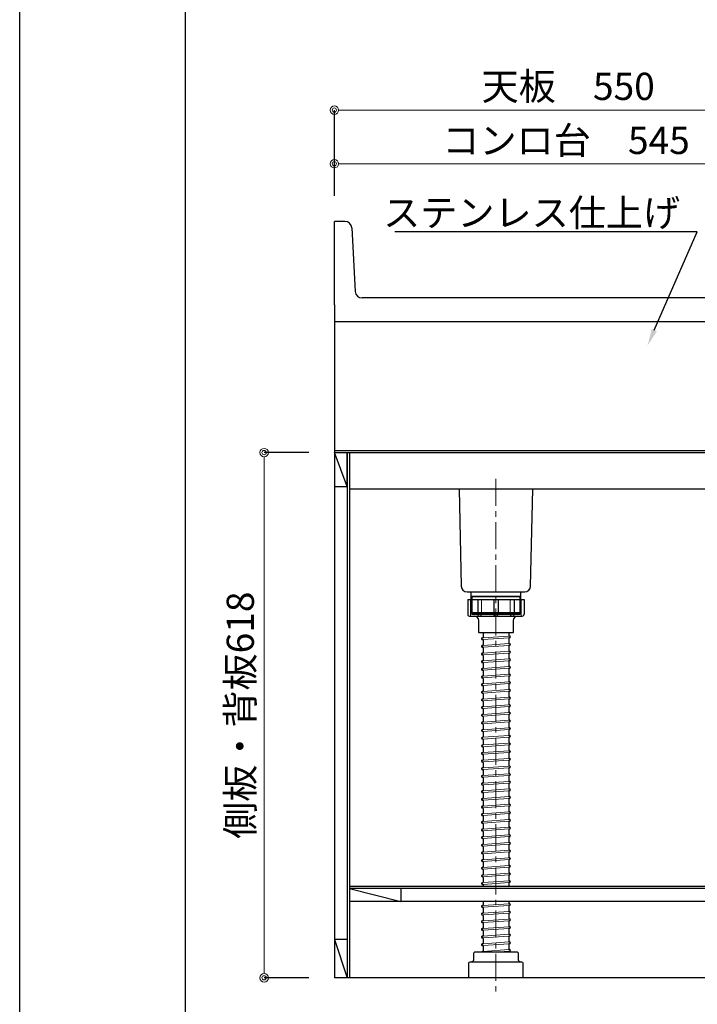
# Model space of a CAD drawing. Units: millimetres. Extents: x 0 to 4200, y 0 to 3484.
# Drawn here: x 0 to 797, y 599 to 1757 of the extents above; entities that cross this region are included whole.
import ezdxf
from ezdxf import colors
from ezdxf.entities.mleader import LeaderData, LeaderLine
from ezdxf.math import Vec2, Vec3

# ---------------------------------------------------------------- set-up
doc = ezdxf.new("R2010")
doc.units = ezdxf.units.MM
doc.linetypes.add('CENTER', pattern=[50.8, 31.75, -6.35, 6.35, -6.35])
doc.layers.get('0').update_dxf_attribs({"linetype": 'CONTINUOUS'})
doc.layers.get('Defpoints').update_dxf_attribs({"color": 8, "linetype": 'CONTINUOUS'})
doc.layers.add('図面範囲', color=7, linetype='CONTINUOUS', plot=False)
doc.layers.add('外形線', color=3, linetype='CONTINUOUS')
doc.layers.add('枠', color=54, linetype='CONTINUOUS')
doc.layers.add('寸法', color=7, linetype='CONTINUOUS', lineweight=9)
doc.layers.add('芯線', color=8, linetype='CENTER', lineweight=9)
doc.styles.add('32mm文字', font='txt', dxfattribs={"height": 32})
doc.dimstyles.new('32mm文字', dxfattribs={"dimtxt": 32, "dimasz": 10, "dimexe": 0, "dimexo": 30, "dimgap": 5, "dimtad": 1, "dimdsep": 46, "dimtxsty": '32mm文字', "dimblk": 'ORIGIN2', "dimcen": 5, "dimclrd": 256, "dimclre": 256, "dimclrt": 256, "dimadec": 0, "dimazin": 0, "dimtfac": 1, "dimtmove": 0, "dimatfit": 3, "dimldrblk": 'OPEN30', "dimfxl": 1, "dimlwd": -1, "dimarcsym": 0})

# ---------------------------------------------------------------- blocks, each defined once
blk = doc.blocks.new('_Origin2')
at = {"color": 0, "linetype": 'ByBlock', "lineweight": -2}
blk.add_line((-0.5, 0), (-1, 0), dxfattribs=at)
for radius in [0.5, 0.25]:
    blk.add_circle((0, 0), radius, dxfattribs=at)
blk = doc.blocks.new('*D46')
at = {"layer": 'Defpoints', "color": 0, "transparency": 16777216}
for p in [(915, 1587.9), (370, 1520), (915, 1430)]:
    blk.add_point(p, dxfattribs=at)
at = {"layer": '寸法', "lineweight": -2, "transparency": 16777216}
for p, q in [((370, 1550), (370, 1587.9)), ((915, 1460), (915, 1587.9))]:
    blk.add_line(p, q, dxfattribs=at)
at = {"layer": '寸法', "transparency": 16777216}
blk.add_line((380, 1587.9), (905, 1587.9), dxfattribs=at)
at = {"layer": '寸法', "transparency": 16777216, "xscale": 10, "yscale": 10, "zscale": 10, "rotation": 180}
blk.add_blockref('_Origin2', (370, 1587.9), dxfattribs=at)
at = {"layer": '寸法', "transparency": 16777216, "xscale": 10, "yscale": 10, "zscale": 10}
blk.add_blockref('_Origin2', (915, 1587.9), dxfattribs=at)
at = {"layer": '寸法', "transparency": 16777216, "insert": (642.5, 1611.2), "char_height": 32, "attachment_point": 5, "style": '32mm文字'}
blk.add_mtext('コンロ台\u3000545', dxfattribs=at)
blk = doc.blocks.new('_Open30')
at = {"color": 0, "linetype": 'ByBlock', "lineweight": -2}
for p, q in [((-1, 0.27), (0, 0)), ((0, 0), (-1, -0.27)), ((0, 0), (-1, 0))]:
    blk.add_line(p, q, dxfattribs=at)
blk = doc.blocks.new('*D47')
at = {"layer": 'Defpoints', "color": 0, "transparency": 16777216}
for p in [(370, 1651), (370, 1520), (920, 1425)]:
    blk.add_point(p, dxfattribs=at)
at = {"layer": '寸法', "lineweight": -2, "transparency": 16777216}
for p, q in [((370, 1550), (370, 1651)), ((920, 1455), (920, 1651))]:
    blk.add_line(p, q, dxfattribs=at)
at = {"layer": '寸法', "transparency": 16777216}
blk.add_line((910, 1651), (380, 1651), dxfattribs=at)
at = {"layer": '寸法', "transparency": 16777216, "xscale": 10, "yscale": 10, "zscale": 10, "rotation": 180}
blk.add_blockref('_Origin2', (370, 1651), dxfattribs=at)
at = {"layer": '寸法', "transparency": 16777216, "xscale": 10, "yscale": 10, "zscale": 10}
blk.add_blockref('_Origin2', (920, 1651), dxfattribs=at)
at = {"layer": '寸法', "transparency": 16777216, "insert": (645, 1674.8), "char_height": 32, "attachment_point": 5, "style": '32mm文字'}
blk.add_mtext('天板\u3000550', dxfattribs=at)
blk = doc.blocks.new('*D63')
at = {"layer": 'Defpoints', "color": 0, "transparency": 16777216}
for p in [(287.4, 1248), (370, 1248), (370, 630)]:
    blk.add_point(p, dxfattribs=at)
at = {"layer": '寸法', "lineweight": -2, "transparency": 16777216}
for p, q in [((340, 1248), (287.4, 1248)), ((340, 630), (287.4, 630))]:
    blk.add_line(p, q, dxfattribs=at)
at = {"layer": '寸法', "transparency": 16777216}
blk.add_line((287.4, 640), (287.4, 1238), dxfattribs=at)
at = {"layer": '寸法', "transparency": 16777216, "xscale": 10, "yscale": 10, "zscale": 10}
for p, rotation in [((287.4, 1248), 90), ((287.4, 630), 270)]:
    blk.add_blockref('_Origin2', p, dxfattribs=dict(at, rotation=rotation))
at = {"layer": '寸法', "transparency": 16777216, "insert": (263.5, 939), "char_height": 32, "attachment_point": 5, "rotation": 90, "style": '32mm文字'}
blk.add_mtext('側板・背板618', dxfattribs=at)

msp = doc.modelspace()

# ---------------------------------------------------------------- linework, layer by layer
msp.add_line((370.002, 1248), (910.002, 1248))
at = {"layer": '図面範囲'}
msp.add_lwpolyline([(0, 2970), (4200, 2970), (4200, 0), (0, 0)], close=True, dxfattribs=at)
at = {"layer": '外形線'}
for p, q in [((382.434, 1519.998), (370.002, 1519.998)), ((370.002, 1421.998), (370.002, 1519.998)), ((390.422, 1512.442), (394.582, 1437.554)), ((915.002, 1429.998), (402.57, 1429.998)), ((370.002, 1421.998), (370.002, 629.998)), ((920.002, 1401.998), (370.002, 1401.998)), ((915.002, 1250), (370.002, 1250)), ((385.002, 1248), (385.002, 629.998)), ((388.002, 1248), (388.002, 629.998)), ((836.002, 1204.998), (388.002, 1204.998)), ((526.831, 1075.002), (526.831, 1058)), ((526.831, 1075.002), (593.174, 1075.002)), ((538.546, 1075.002), (538.546, 1058)), ((557.504, 1075.002), (557.504, 1058)), ((562.5, 1075.002), (562.5, 1058)), ((581.458, 1075.002), (581.458, 1058)), ((593.174, 1075.002), (593.174, 1058)), ((530.252, 1055.502), (589.752, 1055.502)), ((545.002, 1036.002), (545.002, 1030.637)), ((575.002, 1036.002), (575.002, 1032.946)), ((575.754, 1032.248), (575.932, 1032.261)), ((543.926, 1029.908), (544.354, 1029.939)), ((543.926, 1020.908), (544.354, 1020.939)), ((544.073, 1027.913), (544.251, 1027.926)), ((545.002, 1027.228), (545.002, 1021.637)), ((575.002, 1029.537), (575.002, 1023.946)), ((575.002, 1020.537), (575.002, 1014.946)), ((575.651, 1030.235), (576.078, 1030.267)), ((575.651, 1021.235), (576.078, 1021.267)), ((575.754, 1023.248), (575.932, 1023.261)), ((543.926, 1011.908), (544.354, 1011.939)), ((544.073, 1018.913), (544.251, 1018.926)), ((544.073, 1009.913), (544.251, 1009.926)), ((545.002, 1018.228), (545.002, 1012.637)), ((545.002, 1009.228), (545.002, 1003.637)), ((575.002, 1011.537), (575.002, 1005.946)), ((575.651, 1012.235), (576.078, 1012.267)), ((575.754, 1014.248), (575.932, 1014.261)), ((543.926, 1002.908), (544.354, 1002.939)), ((544.073, 1000.913), (544.251, 1000.926)), ((545.002, 1000.228), (545.002, 994.637)), ((575.002, 1002.537), (575.002, 996.946)), ((575.651, 1003.235), (576.078, 1003.267)), ((575.754, 1005.248), (575.932, 1005.261)), ((543.926, 993.908), (544.354, 993.939)), ((543.926, 984.908), (544.354, 984.939)), ((544.073, 991.913), (544.251, 991.926)), ((545.002, 991.228), (545.002, 985.637)), ((575.002, 993.537), (575.002, 987.946)), ((575.651, 994.235), (576.078, 994.267)), ((575.651, 985.235), (576.078, 985.267)), ((575.754, 996.248), (575.932, 996.261)), ((575.754, 987.248), (575.932, 987.261)), ((543.926, 975.908), (544.354, 975.939)), ((544.073, 982.913), (544.251, 982.926)), ((544.073, 973.913), (544.251, 973.926)), ((545.002, 982.228), (545.002, 976.637)), ((545.002, 973.228), (545.002, 967.637)), ((575.002, 984.537), (575.002, 978.946)), ((575.002, 975.537), (575.002, 969.946)), ((575.651, 976.235), (576.078, 976.267)), ((575.754, 978.248), (575.932, 978.261)), ((543.926, 966.908), (544.354, 966.939)), ((544.073, 964.913), (544.251, 964.926)), ((545.002, 964.228), (545.002, 958.637)), ((575.002, 966.537), (575.002, 960.946)), ((575.651, 967.235), (576.078, 967.267)), ((575.754, 969.248), (575.932, 969.261)), ((543.926, 957.908), (544.354, 957.939)), ((544.073, 955.913), (544.251, 955.926)), ((545.002, 955.228), (545.002, 949.637)), ((575.002, 957.537), (575.002, 951.946)), ((575.651, 958.235), (576.078, 958.267)), ((575.754, 960.248), (575.932, 960.261)), ((575.754, 951.248), (575.932, 951.261)), ((543.926, 948.908), (544.354, 948.939)), ((543.926, 939.908), (544.354, 939.939)), ((544.073, 946.913), (544.251, 946.926)), ((545.002, 946.228), (545.002, 940.637)), ((575.002, 948.537), (575.002, 942.946)), ((575.002, 939.537), (575.002, 933.946)), ((575.651, 949.235), (576.078, 949.267)), ((575.651, 940.235), (576.078, 940.267)), ((575.754, 942.248), (575.932, 942.261)), ((543.926, 930.908), (544.354, 930.939)), ((544.073, 937.913), (544.251, 937.926)), ((544.073, 928.913), (544.251, 928.926)), ((545.002, 937.228), (545.002, 931.637)), ((545.002, 928.228), (545.002, 922.637)), ((575.002, 930.537), (575.002, 924.946)), ((575.651, 931.235), (576.078, 931.267)), ((575.754, 933.248), (575.932, 933.261)), ((543.926, 921.908), (544.354, 921.939)), ((544.073, 919.913), (544.251, 919.926)), ((545.002, 919.228), (545.002, 913.637)), ((575.002, 921.537), (575.002, 915.946)), ((575.651, 922.235), (576.078, 922.267)), ((575.754, 924.248), (575.932, 924.261)), ((543.926, 912.908), (544.354, 912.939)), ((543.926, 903.908), (544.354, 903.939)), ((544.073, 910.913), (544.251, 910.926)), ((545.002, 910.228), (545.002, 904.637)), ((575.002, 912.537), (575.002, 906.946)), ((575.651, 913.235), (576.078, 913.267)), ((575.651, 904.235), (576.078, 904.267)), ((575.754, 915.248), (575.932, 915.261)), ((575.754, 906.248), (575.932, 906.261)), ((543.926, 894.908), (544.354, 894.939)), ((544.073, 901.913), (544.251, 901.926)), ((544.073, 892.913), (544.251, 892.926)), ((545.002, 901.228), (545.002, 895.637)), ((545.002, 892.228), (545.002, 886.637)), ((575.002, 903.537), (575.002, 897.946)), ((575.002, 894.537), (575.002, 888.946)), ((575.651, 895.235), (576.078, 895.267)), ((575.754, 897.248), (575.932, 897.261)), ((543.926, 885.908), (544.354, 885.939)), ((544.073, 883.913), (544.251, 883.926)), ((545.002, 883.228), (545.002, 877.637)), ((575.002, 885.537), (575.002, 879.946)), ((575.651, 886.235), (576.078, 886.267)), ((575.754, 888.248), (575.932, 888.261)), ((543.926, 876.908), (544.354, 876.939)), ((544.073, 874.913), (544.251, 874.926)), ((545.002, 874.228), (545.002, 868.637)), ((575.002, 876.537), (575.002, 870.946)), ((575.651, 877.235), (576.078, 877.267)), ((575.754, 879.248), (575.932, 879.261)), ((575.754, 870.248), (575.932, 870.261)), ((543.926, 867.908), (544.354, 867.939)), ((543.926, 858.908), (544.354, 858.939)), ((544.073, 865.913), (544.251, 865.926)), ((545.002, 865.228), (545.002, 859.637)), ((575.002, 867.537), (575.002, 861.946)), ((575.002, 858.537), (575.002, 852.946)), ((575.651, 868.235), (576.078, 868.267)), ((575.651, 859.235), (576.078, 859.267)), ((575.754, 861.248), (575.932, 861.261)), ((543.926, 849.908), (544.354, 849.939)), ((544.073, 856.913), (544.251, 856.926)), ((544.073, 847.913), (544.251, 847.926)), ((545.002, 856.228), (545.002, 850.637)), ((545.002, 847.228), (545.002, 841.637)), ((575.002, 849.537), (575.002, 843.946)), ((575.651, 850.235), (576.078, 850.267)), ((575.754, 852.248), (575.932, 852.261)), ((543.926, 840.908), (544.354, 840.939)), ((544.073, 838.913), (544.251, 838.926)), ((545.002, 838.228), (545.002, 832.637)), ((575.002, 840.537), (575.002, 834.946)), ((575.651, 841.235), (576.078, 841.267)), ((575.754, 843.248), (575.932, 843.261)), ((575.754, 834.248), (575.932, 834.261)), ((543.926, 831.908), (544.354, 831.939)), ((543.926, 822.908), (544.354, 822.939)), ((544.073, 829.913), (544.251, 829.926)), ((545.002, 829.228), (545.002, 823.637)), ((575.002, 831.537), (575.002, 825.946)), ((575.651, 832.235), (576.078, 832.267)), ((575.651, 823.235), (576.078, 823.267)), ((575.754, 825.248), (575.932, 825.261)), ((543.926, 813.908), (544.354, 813.939)), ((544.073, 820.913), (544.251, 820.926)), ((544.073, 811.913), (544.251, 811.926)), ((545.002, 820.228), (545.002, 814.637)), ((545.002, 811.228), (545.002, 805.637)), ((575.002, 822.537), (575.002, 816.946)), ((575.002, 813.537), (575.002, 807.946)), ((575.651, 814.235), (576.078, 814.267)), ((575.754, 816.248), (575.932, 816.261)), ((543.926, 804.908), (544.354, 804.939)), ((544.073, 802.913), (544.251, 802.926)), ((545.002, 802.228), (545.002, 796.637)), ((575.002, 804.537), (575.002, 798.946)), ((575.651, 805.235), (576.078, 805.267)), ((575.754, 807.248), (575.932, 807.261)), ((543.926, 795.908), (544.354, 795.939)), ((544.073, 793.913), (544.251, 793.926)), ((545.002, 793.228), (545.002, 787.637)), ((575.002, 795.537), (575.002, 789.946)), ((575.651, 796.235), (576.078, 796.267)), ((575.754, 798.248), (575.932, 798.261)), ((575.754, 789.248), (575.932, 789.261)), ((543.926, 786.908), (544.354, 786.939)), ((543.926, 777.908), (544.354, 777.939)), ((544.073, 784.913), (544.251, 784.926)), ((545.002, 784.228), (545.002, 778.637)), ((575.002, 786.537), (575.002, 780.946)), ((575.002, 777.537), (575.002, 771.946)), ((575.651, 787.235), (576.078, 787.267)), ((575.651, 778.235), (576.078, 778.267)), ((575.754, 780.248), (575.932, 780.261)), ((543.926, 768.908), (544.354, 768.939)), ((544.073, 775.913), (544.251, 775.926)), ((544.073, 766.913), (544.251, 766.926)), ((545.002, 775.228), (545.002, 769.637)), ((545.002, 766.228), (545.002, 760.637)), ((575.002, 768.537), (575.002, 762.946)), ((575.651, 769.235), (576.078, 769.267)), ((575.754, 771.248), (575.932, 771.261)), ((543.926, 759.908), (544.354, 759.939)), ((544.073, 757.913), (544.251, 757.926)), ((545.002, 757.228), (545.002, 751.637)), ((575.002, 759.537), (575.002, 753.946)), ((575.651, 760.235), (576.078, 760.267)), ((575.754, 762.248), (575.932, 762.261)), ((575.754, 753.248), (575.932, 753.261)), ((543.926, 750.908), (544.354, 750.939)), ((543.926, 741.908), (544.354, 741.939)), ((544.073, 748.913), (544.251, 748.926)), ((545.002, 748.228), (545.002, 742.637)), ((575.002, 750.537), (575.002, 744.946)), ((575.002, 741.537), (575.002, 737.998)), ((575.651, 751.235), (576.078, 751.267)), ((575.651, 742.235), (576.078, 742.267)), ((575.754, 744.248), (575.932, 744.261)), ((388.002, 737.998), (896.002, 737.998)), ((388.002, 734.998), (448.002, 719.998)), ((896.002, 734.998), (388.002, 734.998)), ((448.002, 734.998), (448.002, 719.998)), ((544.073, 739.913), (544.251, 739.926)), ((545.002, 739.228), (545.002, 737.998)), ((896.002, 719.998), (388.002, 719.998)), ((545.002, 719.998), (545.002, 715.637)), ((575.002, 719.998), (575.002, 717.946)), ((543.926, 714.908), (544.354, 714.939)), ((544.073, 712.913), (544.251, 712.926)), ((545.002, 712.228), (545.002, 706.637)), ((575.002, 714.537), (575.002, 708.946)), ((575.651, 715.235), (576.078, 715.267)), ((575.754, 717.248), (575.932, 717.261)), ((575.754, 708.248), (575.932, 708.261)), ((543.926, 705.908), (544.354, 705.939)), ((543.926, 696.908), (544.354, 696.939)), ((544.073, 703.913), (544.251, 703.926)), ((545.002, 703.228), (545.002, 697.637)), ((575.002, 705.537), (575.002, 699.946)), ((575.002, 696.537), (575.002, 690.946)), ((575.651, 706.235), (576.078, 706.267)), ((575.651, 697.235), (576.078, 697.267)), ((575.754, 699.248), (575.932, 699.261)), ((543.926, 687.908), (544.354, 687.939)), ((544.073, 694.913), (544.251, 694.926)), ((544.073, 685.913), (544.251, 685.926)), ((545.002, 694.228), (545.002, 688.637)), ((545.002, 685.228), (545.002, 679.637)), ((575.002, 687.537), (575.002, 681.946)), ((575.651, 688.235), (576.078, 688.267)), ((575.754, 690.248), (575.932, 690.261)), ((385.002, 674.998), (370.002, 674.998)), ((370.002, 674.998), (385.002, 629.998)), ((543.926, 678.908), (544.354, 678.939)), ((544.073, 676.913), (544.251, 676.926)), ((545.002, 676.228), (545.002, 670.637)), ((575.002, 678.537), (575.002, 672.946)), ((575.651, 679.235), (576.078, 679.267)), ((575.754, 681.248), (575.932, 681.261)), ((575.754, 672.248), (575.932, 672.261)), ((543.926, 669.908), (544.354, 669.939)), ((543.926, 660.908), (544.354, 660.939)), ((544.073, 667.913), (544.251, 667.926)), ((545.002, 667.228), (545.002, 661.637)), ((575.002, 669.537), (575.002, 663.946)), ((575.002, 660.537), (575.002, 659.998)), ((575.651, 670.235), (576.078, 670.267)), ((575.651, 661.235), (576.078, 661.267)), ((575.754, 663.248), (575.932, 663.261)), ((869.002, 629.998), (370.002, 629.998))]:
    msp.add_line(p, q, dxfattribs=at)
at = {"layer": '外形線', "color": 4, "lineweight": 9}
for p, q in [((532.002, 1078.249), (530.702, 1079)), ((532.002, 1059), (532.002, 1078.249)), ((588.002, 1078.249), (589.302, 1079)), ((588.002, 1059), (588.002, 1078.249))]:
    msp.add_line(p, q, dxfattribs=at)
at = {"layer": '外形線', "lineweight": 9}
for p, q in [((530.195, 1074.502), (530.195, 1055.657)), ((543.069, 1075.002), (543.069, 1057.549)), ((576.936, 1075.002), (576.936, 1057.549)), ((589.81, 1075.002), (589.81, 1055.657)), ((538.546, 1058), (530.195, 1058)), ((557.504, 1058), (543.069, 1058)), ((562.5, 1058), (576.936, 1058)), ((581.458, 1058), (589.81, 1058))]:
    msp.add_line(p, q, dxfattribs=at)
at = {"layer": '外形線', "color": 8, "lineweight": 9}
for p, q in [((545.001, 1029.987), (575.002, 1032.193)), ((544.999, 1027.981), (575.002, 1030.187)), ((544.999, 1018.981), (575.002, 1021.187)), ((545.001, 1020.987), (575.002, 1023.193)), ((544.999, 1009.981), (575.002, 1012.187)), ((545.001, 1011.987), (575.002, 1014.193)), ((544.999, 1000.981), (575.002, 1003.187)), ((545.001, 1002.987), (575.002, 1005.193)), ((544.999, 991.981), (575.002, 994.187)), ((544.999, 982.981), (575.002, 985.187)), ((545.001, 993.987), (575.002, 996.193)), ((545.001, 984.987), (575.002, 987.193)), ((544.999, 973.981), (575.002, 976.187)), ((545.001, 975.987), (575.002, 978.193)), ((544.999, 964.981), (575.002, 967.187)), ((545.001, 966.987), (575.002, 969.193)), ((544.999, 955.981), (575.002, 958.187)), ((545.001, 957.987), (575.002, 960.193)), ((545.001, 948.987), (575.002, 951.193)), ((544.999, 946.981), (575.002, 949.187)), ((544.999, 937.981), (575.002, 940.187)), ((545.001, 939.987), (575.002, 942.193)), ((544.999, 928.981), (575.002, 931.187)), ((545.001, 930.987), (575.002, 933.193)), ((544.999, 919.981), (575.002, 922.187)), ((545.001, 921.987), (575.002, 924.193)), ((544.999, 910.981), (575.002, 913.187)), ((544.999, 901.981), (575.002, 904.187)), ((545.001, 912.987), (575.002, 915.193)), ((545.001, 903.987), (575.002, 906.193)), ((544.999, 892.981), (575.002, 895.187)), ((545.001, 894.987), (575.002, 897.193)), ((544.999, 883.981), (575.002, 886.187)), ((545.001, 885.987), (575.002, 888.193)), ((544.999, 874.981), (575.002, 877.187)), ((545.001, 876.987), (575.002, 879.193)), ((545.001, 867.987), (575.002, 870.193)), ((544.999, 865.981), (575.002, 868.187)), ((544.999, 856.981), (575.002, 859.187)), ((545.001, 858.987), (575.002, 861.193)), ((544.999, 847.981), (575.002, 850.187)), ((545.001, 849.987), (575.002, 852.193)), ((544.999, 838.981), (575.002, 841.187)), ((545.001, 840.987), (575.002, 843.193)), ((545.001, 831.987), (575.002, 834.193)), ((544.999, 829.981), (575.002, 832.187)), ((544.999, 820.981), (575.002, 823.187)), ((545.001, 822.987), (575.002, 825.193)), ((544.999, 811.981), (575.002, 814.187)), ((545.001, 813.987), (575.002, 816.193)), ((544.999, 802.981), (575.002, 805.187)), ((545.001, 804.987), (575.002, 807.193)), ((544.999, 793.981), (575.002, 796.187)), ((545.001, 795.987), (575.002, 798.193)), ((545.001, 786.987), (575.002, 789.193)), ((544.999, 784.981), (575.002, 787.187)), ((544.999, 775.981), (575.002, 778.187)), ((545.001, 777.987), (575.002, 780.193)), ((544.999, 766.981), (575.002, 769.187)), ((545.001, 768.987), (575.002, 771.193)), ((544.999, 757.981), (575.002, 760.187)), ((545.001, 759.987), (575.002, 762.193)), ((545.001, 750.987), (575.002, 753.193)), ((544.999, 748.981), (575.002, 751.187)), ((544.999, 739.981), (575.002, 742.187)), ((545.001, 741.987), (575.002, 744.193)), ((544.999, 712.981), (575.002, 715.187)), ((545.001, 714.987), (575.002, 717.193)), ((545.001, 705.987), (575.002, 708.193)), ((544.999, 703.981), (575.002, 706.187)), ((544.999, 694.981), (575.002, 697.187)), ((545.001, 696.987), (575.002, 699.193)), ((544.999, 685.981), (575.002, 688.187)), ((545.001, 687.987), (575.002, 690.193)), ((544.999, 676.981), (575.002, 679.187)), ((545.001, 678.987), (575.002, 681.193)), ((545.001, 669.987), (575.002, 672.193)), ((544.999, 667.981), (575.002, 670.187)), ((545.001, 660.987), (575.002, 663.193)), ((558.825, 659.998), (575.002, 661.187))]:
    msp.add_line(p, q, dxfattribs=at)
at = {"layer": '外形線', "color": 4}
for points in [[(385.002, 1208), (370.002, 1248), (370.002, 1208), (385.002, 1208), (385.002, 1248)], [(530.702, 1084), (530.702, 1059.751), (532.002, 1059), (532.002, 1058), (588.002, 1058), (588.002, 1059), (589.302, 1059.751), (589.302, 1084)]]:
    msp.add_lwpolyline(points, dxfattribs=at)
msp.add_lwpolyline([(516.621, 1204.998), (519.14, 1090.846, 0.40776543), (526.139, 1084), (593.866, 1084, 0.40776543), (600.864, 1090.846), (603.383, 1204.998)], format="xyb", dxfattribs=at)
at = {"layer": '外形線', "color": 4, "lineweight": 9}
for points in [[(530.702, 1079), (560.002, 1079), (589.302, 1079)], [(530.702, 1078.249), (560.002, 1078.249), (589.302, 1078.249)], [(589.302, 1059.751), (560.002, 1059.751), (530.702, 1059.751)], [(532.002, 1059), (560.002, 1059), (588.002, 1059)]]:
    msp.add_lwpolyline(points, dxfattribs=at)
at = {"layer": '外形線'}
for points in [[(585.252, 1055.502, 0.41421356), (580.252, 1050.502), (580.252, 1036.502, -0.41421356), (579.752, 1036.002), (540.252, 1036.002, -0.41421356), (539.752, 1036.502), (539.752, 1050.502, 0.41421356), (534.752, 1055.502)], [(588.002, 648.998, -0.41421356), (586.502, 650.498), (586.502, 658.498, 0.41421356), (585.002, 659.998), (535.002, 659.998, 0.41421356), (533.502, 658.498), (533.502, 650.498, -0.41421356), (532.002, 648.998)]]:
    msp.add_lwpolyline(points, format="xyb", dxfattribs=at)
msp.add_lwpolyline([(528.252, 647.498, -0.41421356), (529.752, 648.998), (590.252, 648.998, -0.41421356), (591.752, 647.498), (591.752, 629.998), (528.252, 629.998)], format="xyb", close=True, dxfattribs=at)
for centre, radius, start, end in [((382.434, 1511.998), 8, 3.17983, 90), ((402.57, 1437.998), 8, 183.17983, 270), ((529.329, 1058), 2.498, 180, 290.283123), ((530.252, 1058.002), 2.5, 259.354885, 270), ((540.807, 1057.774), 2.272, 174.302076, 354.302076), ((560.002, 1058), 2.498, 180, 0), ((579.197, 1057.774), 2.272, 185.697924, 5.697924), ((589.752, 1058.002), 2.5, 270, 280.645115), ((590.676, 1058), 2.498, 249.716877, 0), ((575.702, 1032.946), 0.7, 180, 274.205357), ((576.005, 1031.264), 1, 274.205357, 94.205357), ((544, 1028.91), 1, 94.205357, 274.205357), ((544, 1019.91), 1, 94.205357, 274.205357), ((544.302, 1027.228), 0.7, 0, 94.205357), ((544.302, 1030.637), 0.7, 274.205357, 0), ((544.302, 1021.637), 0.7, 274.205357, 0), ((575.702, 1029.537), 0.7, 94.205357, 180), ((575.702, 1023.946), 0.7, 180, 274.205357), ((575.702, 1020.537), 0.7, 94.205357, 180), ((576.005, 1022.264), 1, 274.205357, 94.205357), ((544, 1010.91), 1, 94.205357, 274.205357), ((544.302, 1018.228), 0.7, 0, 94.205357), ((544.302, 1009.228), 0.7, 0, 94.205357), ((544.302, 1012.637), 0.7, 274.205357, 0), ((575.702, 1014.946), 0.7, 180, 274.205357), ((575.702, 1011.537), 0.7, 94.205357, 180), ((576.005, 1013.264), 1, 274.205357, 94.205357), ((544, 1001.91), 1, 94.205357, 274.205357), ((544.302, 1000.228), 0.7, 0, 94.205357), ((544.302, 1003.637), 0.7, 274.205357, 0), ((575.702, 1005.946), 0.7, 180, 274.205357), ((575.702, 1002.537), 0.7, 94.205357, 180), ((575.702, 996.946), 0.7, 180, 274.205357), ((576.005, 1004.264), 1, 274.205357, 94.205357), ((544, 992.91), 1, 94.205357, 274.205357), ((544, 983.91), 1, 94.205357, 274.205357), ((544.302, 991.228), 0.7, 0, 94.205357), ((544.302, 994.637), 0.7, 274.205357, 0), ((544.302, 985.637), 0.7, 274.205357, 0), ((575.702, 993.537), 0.7, 94.205357, 180), ((575.702, 987.946), 0.7, 180, 274.205357), ((575.702, 984.537), 0.7, 94.205357, 180), ((576.005, 995.264), 1, 274.205357, 94.205357), ((576.005, 986.264), 1, 274.205357, 94.205357), ((544, 974.91), 1, 94.205357, 274.205357), ((544.302, 982.228), 0.7, 0, 94.205357), ((544.302, 973.228), 0.7, 0, 94.205357), ((544.302, 976.637), 0.7, 274.205357, 0), ((575.702, 978.946), 0.7, 180, 274.205357), ((575.702, 975.537), 0.7, 94.205357, 180), ((576.005, 977.264), 1, 274.205357, 94.205357), ((544, 965.91), 1, 94.205357, 274.205357), ((544.302, 964.228), 0.7, 0, 94.205357), ((544.302, 967.637), 0.7, 274.205357, 0), ((575.702, 969.946), 0.7, 180, 274.205357), ((575.702, 966.537), 0.7, 94.205357, 180), ((576.005, 968.264), 1, 274.205357, 94.205357), ((544, 956.91), 1, 94.205357, 274.205357), ((544.302, 955.228), 0.7, 0, 94.205357), ((544.302, 958.637), 0.7, 274.205357, 0), ((575.702, 960.946), 0.7, 180, 274.205357), ((575.702, 957.537), 0.7, 94.205357, 180), ((575.702, 951.946), 0.7, 180, 274.205357), ((576.005, 959.264), 1, 274.205357, 94.205357), ((576.005, 950.264), 1, 274.205357, 94.205357), ((544, 947.91), 1, 94.205357, 274.205357), ((544, 938.91), 1, 94.205357, 274.205357), ((544.302, 946.228), 0.7, 0, 94.205357), ((544.302, 949.637), 0.7, 274.205357, 0), ((544.302, 940.637), 0.7, 274.205357, 0), ((575.702, 948.537), 0.7, 94.205357, 180), ((575.702, 942.946), 0.7, 180, 274.205357), ((575.702, 939.537), 0.7, 94.205357, 180), ((576.005, 941.264), 1, 274.205357, 94.205357), ((544, 929.91), 1, 94.205357, 274.205357), ((544.302, 937.228), 0.7, 0, 94.205357), ((544.302, 928.228), 0.7, 0, 94.205357), ((544.302, 931.637), 0.7, 274.205357, 0), ((575.702, 933.946), 0.7, 180, 274.205357), ((575.702, 930.537), 0.7, 94.205357, 180), ((576.005, 932.264), 1, 274.205357, 94.205357), ((544, 920.91), 1, 94.205357, 274.205357), ((544.302, 919.228), 0.7, 0, 94.205357), ((544.302, 922.637), 0.7, 274.205357, 0), ((575.702, 924.946), 0.7, 180, 274.205357), ((575.702, 921.537), 0.7, 94.205357, 180), ((575.702, 915.946), 0.7, 180, 274.205357), ((576.005, 923.264), 1, 274.205357, 94.205357), ((544, 911.91), 1, 94.205357, 274.205357), ((544, 902.91), 1, 94.205357, 274.205357), ((544.302, 910.228), 0.7, 0, 94.205357), ((544.302, 913.637), 0.7, 274.205357, 0), ((544.302, 904.637), 0.7, 274.205357, 0), ((575.702, 912.537), 0.7, 94.205357, 180), ((575.702, 906.946), 0.7, 180, 274.205357), ((575.702, 903.537), 0.7, 94.205357, 180), ((576.005, 914.264), 1, 274.205357, 94.205357), ((576.005, 905.264), 1, 274.205357, 94.205357), ((544, 893.91), 1, 94.205357, 274.205357), ((544.302, 901.228), 0.7, 0, 94.205357), ((544.302, 892.228), 0.7, 0, 94.205357), ((544.302, 895.637), 0.7, 274.205357, 0), ((575.702, 897.946), 0.7, 180, 274.205357), ((575.702, 894.537), 0.7, 94.205357, 180), ((576.005, 896.264), 1, 274.205357, 94.205357), ((544, 884.91), 1, 94.205357, 274.205357), ((544.302, 883.228), 0.7, 0, 94.205357), ((544.302, 886.637), 0.7, 274.205357, 0), ((575.702, 888.946), 0.7, 180, 274.205357), ((575.702, 885.537), 0.7, 94.205357, 180), ((576.005, 887.264), 1, 274.205357, 94.205357), ((544, 875.91), 1, 94.205357, 274.205357), ((544.302, 874.228), 0.7, 0, 94.205357), ((544.302, 877.637), 0.7, 274.205357, 0), ((575.702, 879.946), 0.7, 180, 274.205357), ((575.702, 876.537), 0.7, 94.205357, 180), ((575.702, 870.946), 0.7, 180, 274.205357), ((576.005, 878.264), 1, 274.205357, 94.205357), ((576.005, 869.264), 1, 274.205357, 94.205357), ((544, 866.91), 1, 94.205357, 274.205357), ((544, 857.91), 1, 94.205357, 274.205357), ((544.302, 865.228), 0.7, 0, 94.205357), ((544.302, 868.637), 0.7, 274.205357, 0), ((544.302, 859.637), 0.7, 274.205357, 0), ((575.702, 867.537), 0.7, 94.205357, 180), ((575.702, 861.946), 0.7, 180, 274.205357), ((575.702, 858.537), 0.7, 94.205357, 180), ((576.005, 860.264), 1, 274.205357, 94.205357), ((544, 848.91), 1, 94.205357, 274.205357), ((544.302, 856.228), 0.7, 0, 94.205357), ((544.302, 847.228), 0.7, 0, 94.205357), ((544.302, 850.637), 0.7, 274.205357, 0), ((575.702, 852.946), 0.7, 180, 274.205357), ((575.702, 849.537), 0.7, 94.205357, 180), ((576.005, 851.264), 1, 274.205357, 94.205357), ((544, 839.91), 1, 94.205357, 274.205357), ((544.302, 838.228), 0.7, 0, 94.205357), ((544.302, 841.637), 0.7, 274.205357, 0), ((575.702, 843.946), 0.7, 180, 274.205357), ((575.702, 840.537), 0.7, 94.205357, 180), ((575.702, 834.946), 0.7, 180, 274.205357), ((576.005, 842.264), 1, 274.205357, 94.205357), ((576.005, 833.264), 1, 274.205357, 94.205357), ((544, 830.91), 1, 94.205357, 274.205357), ((544, 821.91), 1, 94.205357, 274.205357), ((544.302, 829.228), 0.7, 0, 94.205357), ((544.302, 832.637), 0.7, 274.205357, 0), ((544.302, 823.637), 0.7, 274.205357, 0), ((575.702, 831.537), 0.7, 94.205357, 180), ((575.702, 825.946), 0.7, 180, 274.205357), ((575.702, 822.537), 0.7, 94.205357, 180), ((576.005, 824.264), 1, 274.205357, 94.205357), ((544, 812.91), 1, 94.205357, 274.205357), ((544.302, 820.228), 0.7, 0, 94.205357), ((544.302, 811.228), 0.7, 0, 94.205357), ((544.302, 814.637), 0.7, 274.205357, 0), ((575.702, 816.946), 0.7, 180, 274.205357), ((575.702, 813.537), 0.7, 94.205357, 180), ((576.005, 815.264), 1, 274.205357, 94.205357), ((544, 803.91), 1, 94.205357, 274.205357), ((544.302, 802.228), 0.7, 0, 94.205357), ((544.302, 805.637), 0.7, 274.205357, 0), ((575.702, 807.946), 0.7, 180, 274.205357), ((575.702, 804.537), 0.7, 94.205357, 180), ((576.005, 806.264), 1, 274.205357, 94.205357), ((544, 794.91), 1, 94.205357, 274.205357), ((544.302, 793.228), 0.7, 0, 94.205357), ((544.302, 796.637), 0.7, 274.205357, 0), ((575.702, 798.946), 0.7, 180, 274.205357), ((575.702, 795.537), 0.7, 94.205357, 180), ((575.702, 789.946), 0.7, 180, 274.205357), ((576.005, 797.264), 1, 274.205357, 94.205357), ((576.005, 788.264), 1, 274.205357, 94.205357), ((544, 785.91), 1, 94.205357, 274.205357), ((544, 776.91), 1, 94.205357, 274.205357), ((544.302, 784.228), 0.7, 0, 94.205357), ((544.302, 787.637), 0.7, 274.205357, 0), ((544.302, 778.637), 0.7, 274.205357, 0), ((575.702, 786.537), 0.7, 94.205357, 180), ((575.702, 780.946), 0.7, 180, 274.205357), ((575.702, 777.537), 0.7, 94.205357, 180), ((576.005, 779.264), 1, 274.205357, 94.205357), ((544, 767.91), 1, 94.205357, 274.205357), ((544.302, 775.228), 0.7, 0, 94.205357), ((544.302, 766.228), 0.7, 0, 94.205357), ((544.302, 769.637), 0.7, 274.205357, 0), ((575.702, 771.946), 0.7, 180, 274.205357), ((575.702, 768.537), 0.7, 94.205357, 180), ((576.005, 770.264), 1, 274.205357, 94.205357), ((544, 758.91), 1, 94.205357, 274.205357), ((544.302, 757.228), 0.7, 0, 94.205357), ((544.302, 760.637), 0.7, 274.205357, 0), ((575.702, 762.946), 0.7, 180, 274.205357), ((575.702, 759.537), 0.7, 94.205357, 180), ((575.702, 753.946), 0.7, 180, 274.205357), ((576.005, 761.264), 1, 274.205357, 94.205357), ((576.005, 752.264), 1, 274.205357, 94.205357), ((544, 749.91), 1, 94.205357, 274.205357), ((544, 740.91), 1, 94.205357, 274.205357), ((544.302, 748.228), 0.7, 0, 94.205357), ((544.302, 751.637), 0.7, 274.205357, 0), ((544.302, 742.637), 0.7, 274.205357, 0), ((575.702, 750.537), 0.7, 94.205357, 180), ((575.702, 744.946), 0.7, 180, 274.205357), ((575.702, 741.537), 0.7, 94.205357, 180), ((576.005, 743.264), 1, 274.205357, 94.205357), ((544.302, 739.228), 0.7, 0, 94.205357), ((544, 713.91), 1, 94.205357, 274.205357), ((544.302, 712.228), 0.7, 0, 94.205357), ((544.302, 715.637), 0.7, 274.205357, 0), ((575.702, 717.946), 0.7, 180, 274.205357), ((575.702, 714.537), 0.7, 94.205357, 180), ((575.702, 708.946), 0.7, 180, 274.205357), ((576.005, 716.264), 1, 274.205357, 94.205357), ((576.005, 707.264), 1, 274.205357, 94.205357), ((544, 704.91), 1, 94.205357, 274.205357), ((544, 695.91), 1, 94.205357, 274.205357), ((544.302, 703.228), 0.7, 0, 94.205357), ((544.302, 706.637), 0.7, 274.205357, 0), ((544.302, 697.637), 0.7, 274.205357, 0), ((575.702, 705.537), 0.7, 94.205357, 180), ((575.702, 699.946), 0.7, 180, 274.205357), ((575.702, 696.537), 0.7, 94.205357, 180), ((576.005, 698.264), 1, 274.205357, 94.205357), ((544, 686.91), 1, 94.205357, 274.205357), ((544.302, 694.228), 0.7, 0, 94.205357), ((544.302, 685.228), 0.7, 0, 94.205357), ((544.302, 688.637), 0.7, 274.205357, 0), ((575.702, 690.946), 0.7, 180, 274.205357), ((575.702, 687.537), 0.7, 94.205357, 180), ((576.005, 689.264), 1, 274.205357, 94.205357), ((544, 677.91), 1, 94.205357, 274.205357), ((544.302, 676.228), 0.7, 0, 94.205357), ((544.302, 679.637), 0.7, 274.205357, 0), ((575.702, 681.946), 0.7, 180, 274.205357), ((575.702, 678.537), 0.7, 94.205357, 180), ((575.702, 672.946), 0.7, 180, 274.205357), ((576.005, 680.264), 1, 274.205357, 94.205357), ((576.005, 671.264), 1, 274.205357, 94.205357), ((544, 668.91), 1, 94.205357, 274.205357), ((544, 659.91), 1, 94.205357, 174.98447), ((544.302, 667.228), 0.7, 0, 94.205357), ((544.302, 670.637), 0.7, 274.205357, 0), ((544.302, 661.637), 0.7, 274.205357, 0), ((575.702, 669.537), 0.7, 94.205357, 180), ((575.702, 663.946), 0.7, 180, 274.205357), ((575.702, 660.537), 0.7, 94.205357, 180), ((576.005, 662.264), 1, 274.205357, 94.205357)]:
    msp.add_arc(centre, radius, start, end, dxfattribs=at)
at = {"layer": '枠', "color": 54, "linetype": 'Continuous'}
msp.add_lwpolyline([(195, 110), (195, 2860), (4005, 2860), (4005, 110)], close=True, dxfattribs=at)
at = {"layer": '芯線'}
msp.add_line((560.002, 1217.071), (560.002, 611.869), dxfattribs=at)

# ---------------------------------------------------------------- dimensions: what is measured, and where the dimension line sits
at = {"layer": '寸法'}
for base, p1, p2, angle, text, picture, middle in [((370.002, 1651.005), (920.002, 1424.998), (370.002, 1519.998), 180, '天板\u3000<>', '*D47', (645.002, 1674.848)), ((915.002, 1587.889), (370.002, 1519.998), (915.002, 1429.998), 180, 'コンロ台\u3000<>', '*D46', (642.502, 1611.163)), ((287.371, 1248), (370.002, 629.998), (370.002, 1248), 90, '側板・背板<>', '*D63', (263.529, 938.999))]:
    dim = msp.add_linear_dim(base=base, p1=p1, p2=p2, angle=angle, text=text, dimstyle='32mm文字', override={"dimclrd": 256, "dimclre": 256, "dimclrt": 256}, dxfattribs=at)
    dim.commit()
    dim.dimension.update_dxf_attribs({"geometry": picture, "text_midpoint": middle})

# ---------------------------------------------------------------- leaders
ml = msp.add_multileader_mtext('Standard')
ml.set_content('ステンレス仕上げ', color=256, style='32mm文字')
ml.set_leader_properties()
ml.build(insert=Vec2(0, 0))
ml.multileader.update_dxf_attribs({"text_left_attachment_type": 6, "text_right_attachment_type": 6, "dogleg_length": 15, "arrow_head_size": 20})
ctx = ml.context
ctx.base_point, ctx.char_height, ctx.arrow_head_size, ctx.landing_gap_size, ctx.plane_origin = Vec3(443.144, 1507.825), 32, 20, 5, Vec3(776.59, 1525.368)
ctx.left_attachment, ctx.right_attachment, ctx.text_align_type = 6, 6, 2
notes = []
notes.append((ctx, [(0, (1, 1, 0), (796.59, 1507.825), (-1, 0), 15, [(0, [(738.3, 1373.853)], 0, [])])]))
ctx.mtext.insert, ctx.mtext.width, ctx.mtext.defined_height, ctx.mtext.alignment, ctx.mtext.flow_direction = Vec3(776.59, 1546.225), 332.2508, 25.986, 3, 5
for ctx, leaders in notes:
    for number, flags, end, landing, length, lines in leaders:
        leader = LeaderData()
        leader.index, (leader.has_last_leader_line, leader.has_dogleg_vector, leader.attachment_direction) = number, flags
        leader.last_leader_point, leader.dogleg_vector, leader.dogleg_length = Vec3(end), Vec3(landing), length
        for number, points, colour, breaks in lines:
            line = LeaderLine()
            line.index, line.vertices, line.color, line.breaks = number, Vec3.list(points), colors.encode_raw_color(colour), breaks
            leader.lines.append(line)
        ctx.leaders.append(leader)

doc.saveas('drawing.dxf')
